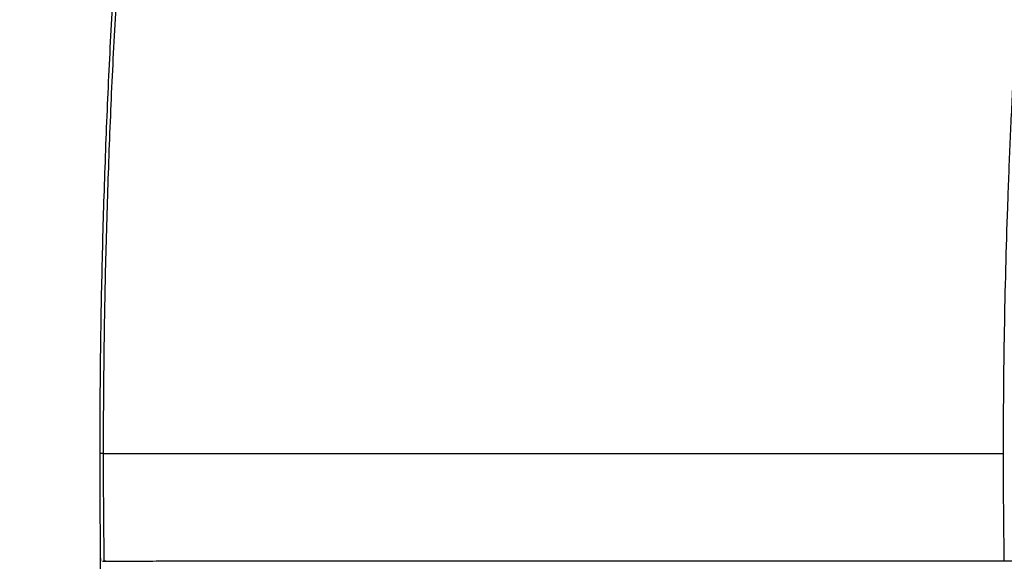
# Model space of a CAD drawing. Units: inches. Extents: x 0 to 22553, y -5362 to 5362.
# Drawn here: x 16783 to 17039, y -1920 to -1779 of the extents above; entities that cross this region are included whole.
import ezdxf

# ---------------------------------------------------------------- set-up
doc = ezdxf.new("R2010")
doc.units = ezdxf.units.IN
doc.header["$MEASUREMENT"] = 0
doc.layers.add('LG-DIM', color=7, linetype='Continuous')
doc.layers.add('LG-Product', color=3, linetype='Continuous')
doc.styles.add('GHS', font='Dotum.ttf')
doc.dimstyles.new('LG_DIM', dxfattribs={"dimtxt": 50, "dimasz": 40, "dimexe": 30, "dimexo": 20, "dimgap": 20, "dimtad": 1, "dimdec": 0, "dimzin": 0, "dimdsep": 46, "dimtxsty": 'GHS', "dimcen": 0.09, "dimclrd": 7, "dimclre": 7, "dimadec": 0, "dimazin": 0, "dimtfac": 1, "dimtdec": 0, "dimtix": 1, "dimtofl": 0, "dimtmove": 0, "dimatfit": 3, "dimfxl": 30, "dimtolj": 1, "dimtzin": 0, "dimarcsym": 0})

# ---------------------------------------------------------------- blocks, each defined once
blk = doc.blocks.new('*D46')
at = {"layer": 'Defpoints', "color": 0, "transparency": 16777216}
for p in [(16804.01, -1891.59), (17964.01, -1891.59), (17964.01, -2362.03)]:
    blk.add_point(p, dxfattribs=at)
at = {"layer": 'LG-DIM', "color": 7, "lineweight": -2, "transparency": 16777216}
for p, q in [((16804.01, -1911.59), (16804.01, -2392.03)), ((17964.01, -1911.59), (17964.01, -2392.03)), ((16844.01, -2362.03), (17924.01, -2362.03))]:
    blk.add_line(p, q, dxfattribs=at)
at = {"layer": 'LG-DIM', "color": 7, "transparency": 16777216}
for points in [[(16844.01, -2355.36), (16844.01, -2368.69), (16804.01, -2362.03)], [(17924.01, -2355.36), (17924.01, -2368.69), (17964.01, -2362.03)]]:
    blk.add_solid(points, dxfattribs=at)
at = {"layer": 'LG-DIM', "color": 0, "transparency": 16777216, "insert": (17384.01, -2316.99), "char_height": 50, "attachment_point": 5, "style": 'GHS'}
blk.add_mtext('\\A1;1160', dxfattribs=at)
blk = doc.blocks.new('*D47')
at = {"layer": 'Defpoints', "color": 0, "transparency": 16777216}
for p in [(17111.8, -1641.59), (16604.84, -2141.59), (17111.8, -2141.59)]:
    blk.add_point(p, dxfattribs=at)
at = {"layer": 'LG-DIM', "color": 7, "lineweight": -2, "transparency": 16777216}
for p, q in [((17091.8, -1641.59), (16574.84, -1641.59)), ((16604.84, -1681.59), (16604.84, -2101.59)), ((17091.8, -2141.59), (16574.84, -2141.59))]:
    blk.add_line(p, q, dxfattribs=at)
at = {"layer": 'LG-DIM', "color": 7, "transparency": 16777216}
for points in [[(16598.17, -1681.59), (16611.5, -1681.59), (16604.84, -1641.59)], [(16598.17, -2101.59), (16611.5, -2101.59), (16604.84, -2141.59)]]:
    blk.add_solid(points, dxfattribs=at)
at = {"layer": 'LG-DIM', "color": 0, "transparency": 16777216, "insert": (16559.8, -1891.59), "char_height": 50, "attachment_point": 5, "rotation": 90, "style": 'GHS'}
blk.add_mtext('\\A1;500', dxfattribs=at)

msp = doc.modelspace()

# ---------------------------------------------------------------- linework, layer by layer
at = {"layer": 'LG-Product'}
msp.add_ellipse((16805.06, -1919.51), major_axis=(-0.001, -0.2), ratio=0.16971, start_param=4.716028, end_param=5.126136, dxfattribs=at)
for points, knots in [([(16804.01, -1891.59), (16804.01, -1883.65), (16804.05, -1875.72), (16804.19, -1863.82), (16804.24, -1859.85), (16804.38, -1851.92), (16804.46, -1847.95), (16804.64, -1840.02), (16804.74, -1836.05), (16804.97, -1828.12), (16805.09, -1824.16), (16805.5, -1812.26), (16805.81, -1804.33), (16806.35, -1792.44), (16806.55, -1788.48), (16806.95, -1780.56), (16807.17, -1776.6), (16807.62, -1768.68), (16807.85, -1764.73), (16808.35, -1756.81), (16808.61, -1752.86), (16809.15, -1744.95), (16809.43, -1741), (16810.02, -1733.1), (16810.32, -1729.15), (16810.95, -1721.27), (16811.28, -1717.33), (16811.78, -1711.42), (16811.95, -1709.45), (16812.21, -1706.5), (16812.35, -1705.03), (16812.5, -1703.31), (16812.58, -1702.45), (16812.61, -1702.08), (16812.63, -1701.84), (16812.65, -1701.71), (16812.66, -1701.59)], [0, 0, 0, 0, 0.125, 0.125, 0.1875, 0.1875, 0.25, 0.25, 0.3125, 0.3125, 0.375, 0.375, 0.5, 0.5, 0.5625, 0.5625, 0.625, 0.625, 0.6875, 0.6875, 0.75, 0.75, 0.8125, 0.8125, 0.875, 0.875, 0.9375, 0.9375, 0.96875, 0.96875, 0.984375, 0.992188, 0.996094, 0.998047, 0.998047, 1, 1, 1, 1]), ([(16813.53, -1701.56), (16813.17, -1705.49), (16812.82, -1709.43), (16812.14, -1717.3), (16811.81, -1721.24), (16811.17, -1729.13), (16810.87, -1733.08), (16810.28, -1740.98), (16809.99, -1744.93), (16809.45, -1752.84), (16809.19, -1756.79), (16808.69, -1764.71), (16808.46, -1768.67), (16808.01, -1776.58), (16807.79, -1780.54), (16807.39, -1788.47), (16807.19, -1792.43), (16806.83, -1800.36), (16806.66, -1804.32), (16806.35, -1812.25), (16806.2, -1816.21), (16805.93, -1824.15), (16805.8, -1828.11), (16805.58, -1836.04), (16805.47, -1840.01), (16805.29, -1847.94), (16805.21, -1851.91), (16805.07, -1859.85), (16805.02, -1863.81), (16804.88, -1875.72), (16804.83, -1883.65), (16804.83, -1891.59)], [0, 0, 0, 0, 0.0625, 0.0625, 0.125, 0.125, 0.1875, 0.1875, 0.25, 0.25, 0.3125, 0.3125, 0.375, 0.375, 0.4375, 0.4375, 0.5, 0.5, 0.5625, 0.5625, 0.625, 0.625, 0.6875, 0.6875, 0.75, 0.75, 0.8125, 0.8125, 0.875, 0.875, 1, 1, 1, 1]), ([(17039.01, -1891.59), (17039.01, -1880.92), (17039.19, -1859.59), (17039.88, -1832.94), (17040.71, -1811.62), (17041.34, -1798.3), (17041.88, -1788.29), (17042.15, -1783.61), (17042.27, -1781.59)], [0, 0, 0, 0, 0.290718, 0.581436, 0.726795, 0.872154, 0.944834, 1, 1, 1, 1]), ([(16804.83, -1891.59), (16804.78, -1891.59), (16804.72, -1891.59), (16804.61, -1891.59), (16804.56, -1891.59), (16804.46, -1891.59), (16804.41, -1891.59), (16804.32, -1891.59), (16804.28, -1891.59), (16804.2, -1891.59), (16804.17, -1891.59), (16804.11, -1891.59), (16804.09, -1891.59), (16804.05, -1891.59), (16804.03, -1891.59), (16804.01, -1891.59), (16804.01, -1891.59), (16804.01, -1891.59)], [0, 0, 0, 0, 0.125263, 0.125263, 0.250527, 0.250527, 0.37579, 0.37579, 0.501053, 0.501053, 0.626316, 0.626316, 0.75158, 0.75158, 0.876843, 0.876843, 1, 1, 1, 1]), ([(16804.83, -1891.59), (16805.16, -1891.59), (16806.1, -1891.59), (16808.24, -1891.59), (16812.49, -1891.59), (16820.99, -1891.59), (16838.03, -1891.59), (16862.44, -1891.59), (16891.8, -1891.59), (16921.2, -1891.59), (16950.64, -1891.59), (16980.09, -1891.59), (17009.55, -1891.59), (17029.19, -1891.59), (17039.01, -1891.59)], [0, 0, 0, 0, 0.004258, 0.012099, 0.02778, 0.059142, 0.121866, 0.247313, 0.372761, 0.498209, 0.623657, 0.749104, 0.874552, 1, 1, 1, 1]), ([(16804.61, -1919.59), (16804.64, -1919.58), (16804.67, -1919.57), (16804.74, -1919.55), (16804.77, -1919.54), (16804.82, -1919.53), (16804.84, -1919.53), (16804.88, -1919.52), (16804.89, -1919.52), (16804.95, -1919.51), (16804.98, -1919.51), (16805.02, -1919.51)], [0, 0, 0, 0, 0.25, 0.25, 0.5, 0.5, 0.625, 0.625, 0.75, 0.75, 1, 1, 1, 1]), ([(16805.02, -1919.51), (16805.32, -1919.51), (16805.63, -1919.51), (16806.23, -1919.52), (16806.53, -1919.52), (16807.44, -1919.52), (16808.04, -1919.52), (16809.25, -1919.53), (16809.85, -1919.53), (16811.06, -1919.53), (16811.67, -1919.52), (16812.88, -1919.52), (16813.48, -1919.52), (16814.69, -1919.52), (16815.3, -1919.52), (16817.11, -1919.52), (16818.32, -1919.51), (16820.75, -1919.51), (16821.96, -1919.51), (16824.38, -1919.51), (16825.6, -1919.51), (16829.23, -1919.51), (16831.66, -1919.51), (16838.95, -1919.51), (16843.81, -1919.51), (16851.1, -1919.51), (16854.75, -1919.51), (16858.4, -1919.51), (16860.84, -1919.51), (16862.06, -1919.51), (16868.14, -1919.51), (16873.02, -1919.51), (16882.77, -1919.51), (16887.65, -1919.51), (16897.41, -1919.51), (16902.29, -1919.5), (16912.05, -1919.5), (16916.94, -1919.5), (16926.71, -1919.5), (16931.6, -1919.51), (16941.38, -1919.51), (16946.27, -1919.51), (16956.05, -1919.51), (16963.38, -1919.51), (16970.72, -1919.51), (16975.61, -1919.51), (16978.06, -1919.51), (16982.95, -1919.51), (16985.4, -1919.51), (16990.29, -1919.51), (16992.73, -1919.5), (17000.07, -1919.5), (17004.97, -1919.5), (17014.75, -1919.5), (17019.64, -1919.5), (17029.43, -1919.51), (17034.32, -1919.51), (17039.22, -1919.51)], [0, 0, 0, 0, 0.003906, 0.003906, 0.007813, 0.007813, 0.015625, 0.015625, 0.023438, 0.023438, 0.03125, 0.03125, 0.039063, 0.039063, 0.046875, 0.046875, 0.0625, 0.0625, 0.078125, 0.078125, 0.09375, 0.09375, 0.125, 0.125, 0.1875, 0.1875, 0.21875, 0.234375, 0.234375, 0.25, 0.25, 0.3125, 0.3125, 0.375, 0.375, 0.4375, 0.4375, 0.5, 0.5, 0.5625, 0.5625, 0.625, 0.625, 0.6875, 0.71875, 0.71875, 0.75, 0.75, 0.78125, 0.78125, 0.8125, 0.8125, 0.875, 0.875, 0.9375, 0.9375, 1, 1, 1, 1]), ([(17039.22, -1919.51), (17042.81, -1919.51), (17048.19, -1919.51), (17053.58, -1919.51), (17057.17, -1919.51), (17058.97, -1919.51), (17067.95, -1919.5), (17078.72, -1919.5), (17089.5, -1919.51), (17096.68, -1919.51), (17107.46, -1919.51), (17146.96, -1919.51), (17182.88, -1919.51), (17269.08, -1919.51), (17326.54, -1919.51), (17384.01, -1919.51)], [0, 0, 0, 0, 0.03125, 0.046875, 0.046875, 0.0625, 0.0625, 0.125, 0.15625, 0.15625, 0.1875, 0.25, 0.5, 0.5, 1, 1, 1, 1])]:
    msp.add_open_spline(points, degree=3, knots=knots, dxfattribs=at)
for points in [[(16804.19, -1919.59), (16804.07, -1910.26), (16804.01, -1900.92), (16804.01, -1891.59)], [(16804.83, -1891.59), (16804.83, -1900.9), (16804.9, -1910.2), (16805.02, -1919.51)], [(17039.22, -1919.59), (17039.08, -1910.26), (17039.01, -1900.92), (17039.01, -1891.59)], [(16804.93, -1919.59), (16804.97, -1919.59), (16805.01, -1919.59), (16805.06, -1919.59)], [(16805.06, -1919.59), (16805.28, -1919.59), (16805.5, -1919.59), (16805.73, -1919.59)]]:
    msp.add_open_spline(points, degree=3, dxfattribs=at)

# ---------------------------------------------------------------- dimensions: what is measured, and where the dimension line sits
at = {"layer": 'LG-DIM'}
dim = msp.add_linear_dim(base=(16604.84, -2141.59), p1=(17111.8, -1641.59), p2=(17111.8, -2141.59), angle=90, dimstyle='LG_DIM', dxfattribs=at)
dim.commit()
dim.dimension.update_dxf_attribs({"geometry": '*D47', "text_midpoint": (16559.8, -1891.59)})
dim = msp.add_linear_dim(base=(17964.01, -2362.03), p1=(16804.01, -1891.59), p2=(17964.01, -1891.59), dimstyle='LG_DIM', dxfattribs=at)
dim.commit()
dim.dimension.update_dxf_attribs({"geometry": '*D46', "text_midpoint": (17384.01, -2316.99)})

doc.saveas('drawing.dxf')
